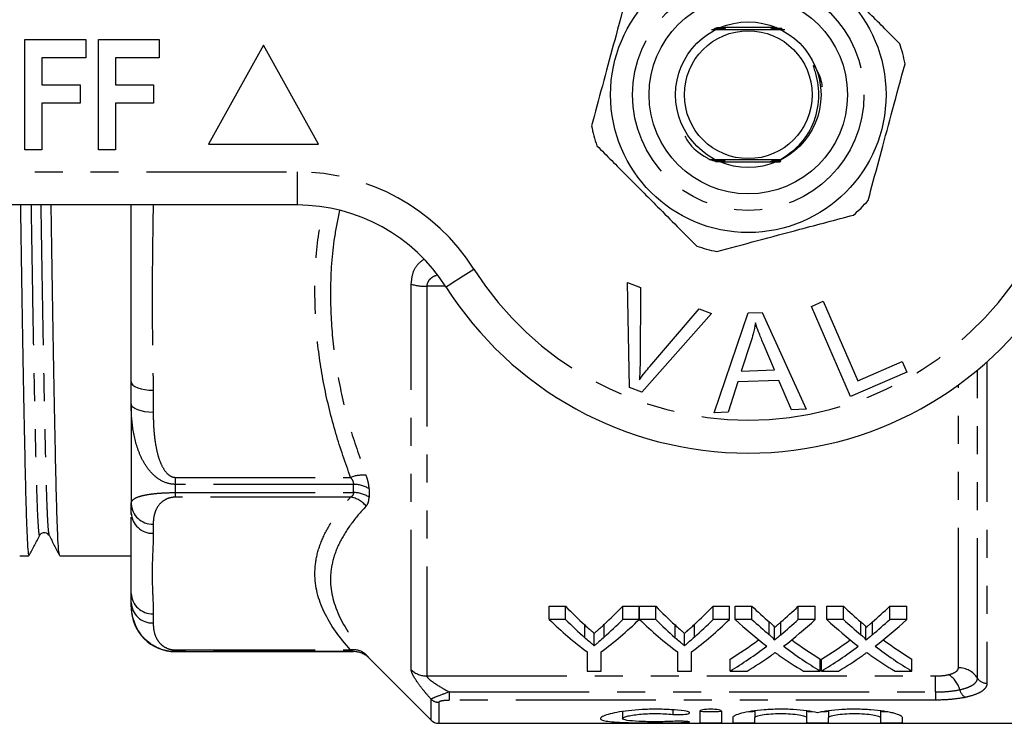
# Model space of a CAD drawing. Extents: x 146 to 261, y 82 to 270.
# Drawn here: x 170 to 215, y 82 to 114 of the extents above; entities that cross this region are included whole.
import ezdxf

# ---------------------------------------------------------------- set-up
doc = ezdxf.new("R2010")
doc.units = 0
doc.linetypes.add('PHANTOM', pattern=[12.7, 6.35, -1.27, 1.27, -1.27, 1.27, -1.27])
doc.layers.get('0').update_dxf_attribs({"linetype": 'CONTINUOUS'})

msp = doc.modelspace()

# ---------------------------------------------------------------- linework, layer by layer
at = {"color": 7, "linetype": 'CONTINUOUS'}
for p, q in [((204.669, 113.74), (202.339, 113.74)), ((170.589, 113.19), (173.345, 113.19)), ((170.589, 108.19), (170.589, 113.19)), ((173.345, 113.19), (173.345, 112.357)), ((173.922, 108.19), (173.922, 113.19)), ((173.922, 113.19), (176.679, 113.19)), ((176.679, 113.19), (176.679, 112.357)), ((181.409, 112.94), (178.909, 108.44)), ((183.909, 108.44), (181.409, 112.94)), ((173.345, 112.357), (171.358, 112.357)), ((171.358, 112.357), (171.358, 111.139)), ((176.679, 112.357), (174.691, 112.357)), ((174.691, 112.357), (174.691, 111.139)), ((171.358, 111.139), (173.089, 111.139)), ((173.089, 111.139), (173.089, 110.305)), ((174.691, 111.139), (176.422, 111.139)), ((176.422, 111.139), (176.422, 110.305)), ((173.089, 110.305), (171.358, 110.305)), ((171.358, 110.305), (171.358, 108.19)), ((176.422, 110.305), (174.691, 110.305)), ((174.691, 110.305), (174.691, 108.19)), ((171.358, 108.19), (170.589, 108.19)), ((174.691, 108.19), (173.922, 108.19)), ((178.909, 108.44), (183.909, 108.44)), ((202.149, 107.64), (204.448, 107.64)), ((182.938, 105.69), (163.409, 105.69)), ((197.925, 102.174), (198.522, 101.955)), ((198.014, 97.411), (197.925, 102.174)), ((198.522, 101.955), (198.497, 98.529)), ((198.941, 98.365), (201.177, 100.983)), ((201.177, 100.983), (201.74, 100.777)), ((206.272, 101.089), (206.813, 101.324)), ((208.05, 97.001), (206.272, 101.089)), ((206.813, 101.324), (208.381, 97.718)), ((201.74, 100.777), (198.58, 97.203)), ((201.868, 96.271), (203.408, 100.797)), ((203.408, 100.797), (204.044, 100.822)), ((204.044, 100.822), (206.042, 96.432)), ((203.524, 99.479), (203.085, 98.153)), ((204.597, 98.21), (204.084, 99.427)), ((208.381, 97.718), (210.395, 98.594)), ((210.395, 98.594), (210.605, 98.112)), ((203.085, 98.153), (204.597, 98.21)), ((210.605, 98.112), (208.05, 97.001)), ((175.409, 96.668), (175.409, 97.673)), ((198.58, 97.203), (198.014, 97.411)), ((202.932, 97.665), (202.494, 96.295)), ((204.797, 97.737), (202.932, 97.665)), ((205.37, 96.406), (204.797, 97.737)), ((175.409, 96.668), (175.409, 92.144)), ((202.494, 96.295), (201.868, 96.271)), ((206.042, 96.432), (205.37, 96.406)), ((175.409, 91.728), (175.409, 92.144)), ((170.352, 89.79), (170.77, 89.79)), ((172.166, 89.79), (175.409, 89.79)), ((175.409, 87.661), (175.409, 88.077)), ((175.409, 87.661), (175.409, 87.44)), ((194.368, 87.494), (195.119, 87.494)), ((194.368, 86.898), (194.368, 87.494)), ((195.119, 86.898), (195.119, 87.494)), ((197.714, 87.494), (198.464, 87.494)), ((197.714, 86.898), (197.714, 87.494)), ((198.464, 86.898), (198.464, 87.494)), ((198.474, 87.494), (199.215, 87.494)), ((198.474, 86.898), (198.474, 87.494)), ((199.215, 86.898), (199.215, 87.494)), ((201.81, 87.494), (202.561, 87.494)), ((201.81, 86.898), (201.81, 87.494)), ((202.561, 86.898), (202.561, 87.494)), ((202.812, 87.494), (203.576, 87.494)), ((202.812, 86.898), (202.812, 87.494)), ((203.576, 86.898), (203.576, 87.494)), ((205.671, 87.494), (206.447, 87.494)), ((205.671, 86.898), (205.671, 87.494)), ((206.447, 86.898), (206.447, 87.494)), ((206.966, 87.494), (207.73, 87.494)), ((206.966, 86.898), (206.966, 87.494)), ((207.73, 86.898), (207.73, 87.494)), ((209.825, 87.494), (210.601, 87.494)), ((209.825, 86.898), (209.825, 87.494)), ((210.601, 86.898), (210.601, 87.494)), ((195.119, 86.898), (194.368, 86.898)), ((198.464, 86.898), (197.714, 86.898)), ((199.215, 86.898), (198.474, 86.898)), ((202.561, 86.898), (201.81, 86.898)), ((203.576, 86.898), (202.812, 86.898)), ((206.447, 86.898), (205.671, 86.898)), ((207.73, 86.898), (206.966, 86.898)), ((210.601, 86.898), (209.825, 86.898)), ((196.417, 85.706), (196.417, 86.273)), ((200.513, 85.706), (200.513, 86.273)), ((204.595, 85.964), (204.595, 86.537)), ((208.749, 85.964), (208.749, 86.537)), ((177.409, 85.44), (185.495, 85.44)), ((196.099, 85.425), (196.099, 84.558)), ((196.734, 84.558), (196.734, 85.425)), ((200.195, 85.425), (200.195, 84.558)), ((200.83, 84.558), (200.83, 85.425)), ((186.202, 85.147), (189.013, 82.336)), ((202.581, 84.558), (202.581, 85.099)), ((206.677, 84.558), (206.677, 85.099)), ((206.735, 84.558), (206.735, 85.099)), ((210.831, 84.558), (210.831, 85.099)), ((196.099, 84.558), (196.734, 84.558)), ((200.195, 84.558), (200.83, 84.558)), ((202.581, 84.558), (203.356, 84.558)), ((205.912, 84.558), (206.677, 84.558)), ((206.735, 84.558), (207.509, 84.558)), ((210.066, 84.558), (210.831, 84.558)), ((197.703, 82.719), (197.703, 82.407)), ((201.205, 82.726), (201.205, 82.23)), ((202.205, 82.23), (202.205, 82.726)), ((203.705, 82.751), (203.705, 82.448)), ((206.053, 82.755), (206.053, 82.448)), ((207.053, 82.751), (207.053, 82.448)), ((209.401, 82.755), (209.401, 82.448)), ((202.705, 82.448), (202.705, 82.23)), ((203.705, 82.23), (203.705, 82.448)), ((206.053, 82.448), (206.053, 82.23)), ((207.053, 82.23), (207.053, 82.448)), ((209.401, 82.448), (209.401, 82.23)), ((210.401, 82.23), (210.401, 82.448)), ((189.366, 82.19), (224.759, 82.19))]:
    msp.add_line(p, q, dxfattribs=at)
at = {"color": 8, "linetype": 'PHANTOM'}
for p, q in [((163.409, 107.19), (182.938, 107.19)), ((182.938, 107.19), (182.938, 105.69)), ((188.116, 84.613), (188.116, 102.095)), ((188.824, 102.003), (188.824, 84.335)), ((189.676, 102.003), (188.824, 102.003)), ((214.24, 98.576), (214.24, 84.002)), ((213.807, 84.236), (213.807, 98.202)), ((212.941, 84.704), (212.941, 97.529)), ((176.409, 97.29), (176.409, 96.285)), ((177.409, 93.34), (185.361, 93.34)), ((177.409, 93.34), (177.409, 93.023)), ((177.409, 93.023), (177.409, 92.65)), ((185.495, 93.023), (177.409, 93.023)), ((185.495, 92.65), (185.495, 93.023)), ((177.409, 92.65), (185.495, 92.65)), ((177.409, 92.65), (177.409, 92.44)), ((186.202, 92.819), (186.202, 92.44)), ((185.361, 92.44), (177.409, 92.44)), ((176.409, 91.22), (176.409, 90.804)), ((176.409, 87.154), (176.409, 86.737)), ((196.875, 86.1), (196.875, 86.677)), ((200.971, 86.1), (200.971, 86.677)), ((204.362, 86.206), (204.362, 86.784)), ((204.889, 86.205), (204.889, 86.784)), ((208.515, 86.206), (208.515, 86.784)), ((209.043, 86.205), (209.043, 86.784)), ((195.992, 86.071), (195.992, 86.647)), ((200.088, 86.071), (200.088, 86.647)), ((177.409, 85.517), (185.361, 85.517)), ((177.409, 85.517), (177.409, 85.441)), ((177.409, 85.441), (177.409, 85.44)), ((185.495, 85.441), (177.409, 85.441)), ((185.495, 85.44), (185.495, 85.441)), ((186.202, 85.149), (186.202, 85.147)), ((188.824, 84.335), (211.909, 84.335)), ((211.909, 83.611), (211.909, 84.335)), ((189.837, 83.611), (211.909, 83.611)), ((189.837, 83.611), (189.837, 83.242)), ((211.909, 83.611), (211.909, 83.242)), ((189.013, 82.336), (189.013, 83.284)), ((189.366, 83.142), (189.366, 82.19)), ((211.909, 83.242), (189.837, 83.242)), ((199.984, 82.795), (199.984, 82.594)), ((200.505, 82.276), (200.505, 82.223))]:
    msp.add_line(p, q, dxfattribs=at)
at = {"color": 7, "linetype": 'CONTINUOUS', "flags": 128}
msp.add_lwpolyline([(204.8, 107.733), (204.71, 107.734), (204.663, 107.734), (204.646, 107.734), (204.637, 107.735), (204.639, 107.735), (204.651, 107.735), (204.684, 107.735), (204.774, 107.736), (204.848, 107.736), (204.848, 107.736)], dxfattribs=at)
at = {"color": 8, "linetype": 'PHANTOM', "flags": 128}
for points in [[(189.692, 101.979), (189.716, 101.994), (189.788, 102.04), (189.905, 102.114), (190.063, 102.214), (190.254, 102.336), (190.473, 102.475), (190.711, 102.626), (190.958, 102.783)], [(175.409, 97.673), (175.429, 97.598), (175.485, 97.527), (175.578, 97.46), (175.702, 97.402), (175.854, 97.355), (176.027, 97.319), (176.214, 97.298), (176.409, 97.29)], [(176.409, 96.285), (176.214, 96.292), (176.027, 96.314), (175.854, 96.35), (175.702, 96.397), (175.578, 96.455), (175.485, 96.521), (175.429, 96.593), (175.409, 96.668)]]:
    msp.add_lwpolyline(points, dxfattribs=at)
at = {"color": 7, "linetype": 'CONTINUOUS'}
for radius in [6.25, 4.5, 3.3, 2.9]:
    msp.add_circle((203.409, 110.69), radius, dxfattribs=at)
at = {"color": 8, "linetype": 'PHANTOM'}
msp.add_circle((203.409, 110.69), 5.25, dxfattribs=at)
at = {"color": 7, "linetype": 'CONTINUOUS'}
for centre, radius, start, end in [((203.409, 110.69), 7.25, 11.1722, 18.5891), ((203.409, 110.69), 7.25, 191.1722, 198.5891), ((203.409, 110.69), 7.25, 311.1722, 318.5891), ((182.938, 97.69), 8, 32.4174, 90), ((203.409, 110.69), 7.25, 251.1722, 258.5891), ((203.409, 110.69), 16.25, 212.4174, 327.5826), ((177.409, 87.44), 2, 180, 270), ((185.495, 84.44), 1, 45, 90), ((189.366, 82.69), 0.5, 225, 270)]:
    msp.add_arc(centre, radius, start, end, dxfattribs=at)
at = {"color": 8, "linetype": 'PHANTOM'}
for centre, radius, start, end in [((182.938, 97.69), 9.5, 32.4174, 90), ((203.409, 110.69), 14.75, 212.4174, 327.5826), ((188.785, 104.475), 2.472, 254.3204, 270.9032), ((185.946, 91.711), 1.731, 85.9456, 109.7435), ((185.517, 91.777), 1.246, 56.6618, 91.014), ((185.516, 91.422), 1.228, 56.0415, 90.9868), ((176.373, 92.184), 0.964, 182.3555, 272.176), ((185.203, 91.343), 1.109, 38.6593, 81.7671), ((176.373, 91.768), 0.964, 182.3555, 272.1761), ((176.373, 88.117), 0.964, 182.3555, 272.176), ((176.373, 87.701), 0.964, 182.3555, 272.1761), ((185.492, 84.682), 0.845, 46.9722, 98.8608), ((185.495, 84.441), 1, 45.002, 90.0003), ((188.819, 85.362), 1.027, 226.8148, 270.2363), ((212.953, 83.691), 1.014, 32.5484, 90.6564), ((211.944, 83.448), 1.092, 14.056, 60.1024), ((214.234, 84.509), 0.507, 212.5483, 270.6567), ((213.515, 83.825), 0.524, 192.3126, 240.9555), ((189.365, 83.651), 0.509, 226.2008, 270.1595)]:
    msp.add_arc(centre, radius, start, end, dxfattribs=at)
at = {"color": 7, "linetype": 'CONTINUOUS'}
for centre, major_axis, ratio, start_param, end_param in [((204.781, 110.69), (0, 27.75), 0.634338, 2.560561, 2.618785), ((188.071, 110.69), (0, 27.75), 0.633084, 3.666539, 3.722624), ((208.877, 110.69), (0, 27.75), 0.634338, 2.560561, 2.618785), ((192.167, 110.69), (0, 27.75), 0.633084, 3.666539, 3.722624), ((214.072, 110.69), (0, 27.75), 0.689082, 2.560561, 2.608933), ((195.22, 110.69), (0, 27.75), 0.686166, 3.674214, 3.722624), ((218.226, 110.69), (0, 27.75), 0.689082, 2.560561, 2.608933), ((199.374, 110.69), (0, 27.75), 0.686166, 3.674214, 3.722624), ((204.533, 110.69), (0, 28.25), 0.667362, 2.57214, 2.677772), ((204.781, 110.69), (0, 28.25), 0.634338, 2.57214, 2.628955), ((188.299, 110.69), (0, 28.25), 0.667362, 3.605413, 3.711046), ((188.071, 110.69), (0, 28.25), 0.633084, 3.656319, 3.711046), ((208.581, 110.69), (0, 28.25), 0.663506, 2.57214, 2.677772), ((208.877, 110.69), (0, 28.25), 0.634338, 2.57214, 2.628955), ((192.396, 110.69), (0, 28.25), 0.667362, 3.605413, 3.711046), ((192.167, 110.69), (0, 28.25), 0.633084, 3.656319, 3.711046), ((213.308, 110.69), (0, 28.25), 0.689072, 2.57214, 2.657293), ((214.072, 110.69), (0, 28.25), 0.689082, 2.57214, 2.619335), ((195.22, 110.69), (0, 28.25), 0.686166, 3.663813, 3.711046), ((195.987, 110.69), (0, 28.25), 0.68669, 3.625603, 3.711046), ((217.462, 110.69), (0, 28.25), 0.689072, 2.57214, 2.657293), ((218.226, 110.69), (0, 28.25), 0.689082, 2.57214, 2.619335), ((199.374, 110.69), (0, 28.25), 0.686166, 3.663813, 3.711046), ((200.141, 110.69), (0, 28.25), 0.68669, 3.625603, 3.711046), ((195.21, 110.69), (0, 27.75), 0.686895, 3.538669, 3.613703), ((214.071, 110.69), (0, 27.75), 0.688947, 2.669713, 2.744516), ((199.364, 110.69), (0, 27.75), 0.686895, 3.538669, 3.613703), ((218.225, 110.69), (0, 27.75), 0.688947, 2.669713, 2.744516), ((195.21, 110.69), (0, 28.25), 0.686895, 3.531259, 3.625892), ((214.071, 110.69), (0, 28.25), 0.688947, 2.657582, 2.751927), ((199.364, 110.69), (0, 28.25), 0.686895, 3.531259, 3.625892), ((218.225, 110.69), (0, 28.25), 0.688947, 2.657582, 2.751927), ((195.978, 110.69), (0, 28.25), 0.687427, 3.531259, 3.591298), ((213.304, 110.69), (0, 28.25), 0.688776, 2.690257, 2.751927), ((200.132, 110.69), (0, 28.25), 0.687427, 3.531259, 3.591298), ((217.458, 110.69), (0, 28.25), 0.688776, 2.690257, 2.751927)]:
    msp.add_ellipse(centre, major_axis=major_axis, ratio=ratio, start_param=start_param, end_param=end_param, dxfattribs=at)
for points, knots in [([(210.281, 113.001), (209.833, 113.451), (208.927, 114.361), (207.694, 115.6), (206.629, 116.669), (206.043, 117.257), (205.749, 117.552)], [0, 0, 0, 0, 0.299773, 0.606569, 0.802338, 1, 1, 1, 1]), ([(197.972, 115.486), (197.785, 114.793), (197.436, 113.502), (196.907, 111.545), (196.537, 110.175), (196.335, 109.426), (196.297, 109.285)], [0, 0, 0, 0, 0.338594, 0.630605, 0.930487, 1, 1, 1, 1]), ([(201.743, 113.645), (201.977, 113.644), (202.529, 113.641), (203.525, 113.64), (204.434, 113.642), (204.91, 113.644), (205.074, 113.645)], [0, 0, 0, 0, 0.225575, 0.5322882, 0.839391, 1, 1, 1, 1]), ([(201.85, 113.665), (201.898, 113.665), (201.993, 113.665), (202.112, 113.665), (202.184, 113.664), (202.214, 113.664), (202.226, 113.664), (202.228, 113.664), (202.221, 113.663), (202.198, 113.663), (202.13, 113.662), (202.004, 113.662), (201.898, 113.662), (201.841, 113.661)], [0, 0, 0, 0, 0.166344, 0.32524, 0.404868, 0.436848, 0.469138, 0.493279, 0.517341, 0.556121, 0.629654, 0.801431, 1, 1, 1, 1]), ([(201.878, 113.677), (201.922, 113.677), (202.012, 113.677), (202.121, 113.677), (202.197, 113.677), (202.235, 113.676), (202.255, 113.676), (202.26, 113.676), (202.255, 113.676), (202.238, 113.675), (202.179, 113.675), (202.05, 113.674), (201.935, 113.674), (201.869, 113.674)], [0, 0, 0, 0, 0.151251, 0.30898, 0.364109, 0.432535, 0.459062, 0.485807, 0.509669, 0.543149, 0.603032, 0.77056, 1, 1, 1, 1]), ([(201.905, 113.69), (201.945, 113.689), (202.016, 113.689), (202.124, 113.689), (202.2, 113.689), (202.252, 113.689), (202.276, 113.688), (202.289, 113.688), (202.291, 113.688), (202.285, 113.688), (202.264, 113.687), (202.191, 113.687), (202.06, 113.686), (201.95, 113.686), (201.897, 113.686)], [0, 0, 0, 0, 0.1360399, 0.2415749, 0.3588653, 0.4003092, 0.4420306, 0.4669081, 0.491964, 0.5143975, 0.5501224, 0.6181233, 0.8170295, 1, 1, 1, 1]), ([(201.933, 113.702), (201.969, 113.702), (202.047, 113.701), (202.169, 113.701), (202.263, 113.701), (202.309, 113.701), (202.321, 113.7), (202.325, 113.7), (202.32, 113.7), (202.302, 113.7), (202.241, 113.699), (202.109, 113.699), (201.991, 113.698), (201.924, 113.698)], [0, 0, 0, 0, 0.121145, 0.262308, 0.405077, 0.439876, 0.465731, 0.487441, 0.50914, 0.54108, 0.599719, 0.771854, 1, 1, 1, 1]), ([(202.289, 113.713), (202.294, 113.713), (202.309, 113.713), (202.33, 113.713), (202.35, 113.713), (202.358, 113.712), (202.358, 113.712), (202.347, 113.712), (202.308, 113.711), (202.178, 113.711), (202.047, 113.71), (201.952, 113.71)], [0, 0, 0, 0, 0.0240991, 0.0818877, 0.1401903, 0.1744779, 0.2088891, 0.2500831, 0.3179537, 0.5017511, 1, 1, 1, 1]), ([(202.331, 113.725), (202.336, 113.725), (202.352, 113.725), (202.372, 113.725), (202.388, 113.725), (202.394, 113.725), (202.393, 113.724), (202.381, 113.724), (202.338, 113.724), (202.204, 113.723), (202.073, 113.723), (201.979, 113.722)], [0, 0, 0, 0, 0.030063, 0.089424, 0.133102, 0.166026, 0.19904, 0.240453, 0.311059, 0.51253, 1, 1, 1, 1]), ([(204.566, 113.725), (204.537, 113.725), (204.493, 113.725), (204.45, 113.725), (204.43, 113.725), (204.421, 113.726), (204.421, 113.726), (204.431, 113.726), (204.466, 113.726), (204.512, 113.727), (204.552, 113.727), (204.562, 113.727)], [0, 0, 0, 0, 0.229182, 0.343588, 0.412418, 0.46528, 0.518428, 0.577213, 0.671821, 0.923424, 1, 1, 1, 1]), ([(204.592, 113.713), (204.565, 113.713), (204.52, 113.713), (204.476, 113.713), (204.459, 113.713), (204.456, 113.714), (204.461, 113.714), (204.48, 113.714), (204.521, 113.714), (204.563, 113.715), (204.587, 113.715)], [0, 0, 0, 0, 0.232698, 0.385532, 0.444653, 0.504236, 0.557143, 0.636454, 0.784879, 1, 1, 1, 1]), ([(204.617, 113.701), (204.597, 113.701), (204.563, 113.701), (204.526, 113.701), (204.503, 113.701), (204.492, 113.701), (204.491, 113.702), (204.498, 113.702), (204.522, 113.702), (204.603, 113.703), (204.752, 113.703), (204.876, 113.703), (204.938, 113.704)], [0, 0, 0, 0, 0.087033, 0.146645, 0.19679, 0.228117, 0.259633, 0.288161, 0.33652, 0.431887, 0.718135, 1, 1, 1, 1]), ([(204.643, 113.688), (204.642, 113.688), (204.611, 113.688), (204.572, 113.689), (204.537, 113.689), (204.525, 113.689), (204.524, 113.689), (204.531, 113.69), (204.555, 113.69), (204.634, 113.691), (204.763, 113.691), (204.869, 113.691), (204.914, 113.691)], [0, 0, 0, 0, 0.0041314, 0.1517539, 0.2064429, 0.2425626, 0.2789377, 0.3112454, 0.3649375, 0.4692271, 0.7743688, 1, 1, 1, 1]), ([(204.951, 113.676), (204.908, 113.676), (204.794, 113.676), (204.658, 113.676), (204.579, 113.677), (204.561, 113.677), (204.555, 113.677), (204.56, 113.677), (204.577, 113.678), (204.635, 113.678), (204.763, 113.679), (204.876, 113.679), (204.943, 113.679)], [0, 0, 0, 0, 0.147381, 0.382734, 0.441632, 0.468201, 0.495, 0.518755, 0.551644, 0.61015, 0.77277, 1, 1, 1, 1]), ([(204.694, 113.664), (204.68, 113.664), (204.647, 113.664), (204.61, 113.665), (204.591, 113.665), (204.586, 113.665), (204.591, 113.665), (204.61, 113.666), (204.664, 113.666), (204.763, 113.667), (204.849, 113.667), (204.895, 113.667)], [0, 0, 0, 0, 0.08985, 0.203962, 0.249685, 0.295793, 0.336957, 0.395422, 0.500013, 0.736571, 1, 1, 1, 1]), ([(204.72, 113.652), (204.717, 113.652), (204.691, 113.652), (204.66, 113.652), (204.63, 113.653), (204.618, 113.653), (204.617, 113.653), (204.625, 113.653), (204.651, 113.654), (204.683, 113.654), (204.71, 113.654), (204.716, 113.654)], [0, 0, 0, 0, 0.031231, 0.263773, 0.357823, 0.452806, 0.525107, 0.597207, 0.715796, 0.941559, 1, 1, 1, 1]), ([(204.848, 107.736), (205.154, 107.939), (205.778, 108.354), (206.409, 109.349), (206.634, 110.32), (206.598, 111.103), (206.503, 111.562), (206.416, 111.84), (206.382, 111.954), (206.375, 111.985), (206.373, 112), (206.373, 112.008), (206.373, 112.013), (206.375, 112.016), (206.377, 112.017), (206.379, 112.017), (206.382, 112.016), (206.393, 112.009), (206.428, 111.966), (206.539, 111.775), (206.694, 111.47), (206.735, 111.178), (206.753, 111.054)], [0, 0, 0, 0, 0.181538, 0.370114, 0.571239, 0.668669, 0.758896, 0.803904, 0.813871, 0.818475, 0.820109, 0.821771, 0.822468, 0.823173, 0.823611, 0.824049, 0.824688, 0.825911, 0.831309, 0.852647, 0.937688, 1, 1, 1, 1]), ([(208.847, 105.894), (208.885, 106.035), (209.083, 106.769), (209.453, 108.138), (209.982, 110.096), (210.335, 111.402), (210.522, 112.095)], [0, 0, 0, 0, 0.069513, 0.361881, 0.661405, 1, 1, 1, 1]), ([(200.525, 108.815), (200.565, 108.739), (200.79, 108.318), (201.252, 107.984), (201.647, 107.764), (201.699, 107.735)], [0, 0, 0, 0, 0.158368, 0.887086, 1, 1, 1, 1]), ([(196.538, 108.379), (196.985, 107.929), (197.892, 107.019), (199.125, 105.78), (200.19, 104.711), (200.775, 104.123), (201.07, 103.828)], [0, 0, 0, 0, 0.299773, 0.606569, 0.802338, 1, 1, 1, 1]), ([(204.848, 107.736), (204.687, 107.737), (204.194, 107.739), (203.292, 107.74), (202.382, 107.738), (201.879, 107.736), (201.699, 107.735)], [0, 0, 0, 0, 0.160051, 0.488766, 0.817898, 1, 1, 1, 1]), ([(201.699, 107.735), (201.718, 107.735), (201.826, 107.735), (201.972, 107.735), (202.105, 107.734), (202.154, 107.734), (202.175, 107.734), (202.186, 107.733), (202.185, 107.733), (202.185, 107.733)], [0, 0, 0, 0, 0.099651, 0.596892, 0.788125, 0.853044, 0.918398, 0.96136, 1, 1, 1, 1]), ([(201.772, 107.723), (201.841, 107.723), (201.956, 107.722), (202.097, 107.722), (202.17, 107.722), (202.201, 107.721), (202.215, 107.721), (202.217, 107.721), (202.21, 107.721), (202.187, 107.72), (202.121, 107.72), (202.001, 107.719), (201.9, 107.719), (201.846, 107.719)], [0, 0, 0, 0, 0.22613, 0.376216, 0.451375, 0.483467, 0.515898, 0.538991, 0.562034, 0.598335, 0.666185, 0.822335, 1, 1, 1, 1]), ([(201.801, 107.711), (201.865, 107.711), (201.975, 107.71), (202.105, 107.71), (202.182, 107.71), (202.219, 107.709), (202.24, 107.709), (202.248, 107.709), (202.245, 107.709), (202.23, 107.708), (202.185, 107.708), (202.046, 107.707), (201.911, 107.707), (201.81, 107.707)], [0, 0, 0, 0, 0.192755, 0.33282, 0.386752, 0.441028, 0.466156, 0.491516, 0.513994, 0.542026, 0.589771, 0.694579, 1, 1, 1, 1]), ([(201.957, 107.698), (201.975, 107.698), (202.025, 107.698), (202.113, 107.698), (202.198, 107.698), (202.251, 107.697), (202.272, 107.697), (202.279, 107.697), (202.276, 107.697), (202.261, 107.696), (202.211, 107.696), (202.067, 107.695), (201.932, 107.695), (201.839, 107.695)], [0, 0, 0, 0, 0.061311, 0.175083, 0.299371, 0.3617, 0.389908, 0.418387, 0.443279, 0.47472, 0.528851, 0.676711, 1, 1, 1, 1]), ([(201.888, 107.674), (201.939, 107.674), (202.046, 107.674), (202.185, 107.674), (202.277, 107.673), (202.318, 107.673), (202.337, 107.673), (202.345, 107.673), (202.344, 107.672), (202.333, 107.672), (202.294, 107.672), (202.151, 107.671), (202.007, 107.671), (201.897, 107.67)], [0, 0, 0, 0, 0.15205, 0.321039, 0.40588, 0.437634, 0.469642, 0.489486, 0.5094, 0.533125, 0.572023, 0.675986, 1, 1, 1, 1]), ([(202.199, 107.686), (202.212, 107.686), (202.238, 107.685), (202.271, 107.685), (202.295, 107.685), (202.309, 107.685), (202.312, 107.685), (202.306, 107.684), (202.286, 107.684), (202.252, 107.684), (202.219, 107.684), (202.204, 107.684)], [0, 0, 0, 0, 0.130548, 0.248368, 0.366881, 0.437999, 0.509685, 0.573085, 0.669717, 0.850417, 1, 1, 1, 1]), ([(204.878, 107.672), (204.842, 107.672), (204.758, 107.672), (204.645, 107.673), (204.557, 107.673), (204.512, 107.673), (204.489, 107.673), (204.479, 107.674), (204.477, 107.674), (204.485, 107.674), (204.509, 107.674), (204.59, 107.675), (204.726, 107.675), (204.838, 107.676), (204.885, 107.676)], [0, 0, 0, 0, 0.118838, 0.278632, 0.364969, 0.417351, 0.448673, 0.472232, 0.495959, 0.516776, 0.552423, 0.623383, 0.840004, 1, 1, 1, 1]), ([(204.581, 107.685), (204.577, 107.685), (204.557, 107.685), (204.535, 107.685), (204.517, 107.686), (204.511, 107.686), (204.514, 107.686), (204.53, 107.686), (204.585, 107.687), (204.702, 107.687), (204.807, 107.688), (204.865, 107.688)], [0, 0, 0, 0, 0.025304, 0.114866, 0.16006, 0.205711, 0.244873, 0.297723, 0.391707, 0.660143, 1, 1, 1, 1]), ([(204.901, 107.697), (204.868, 107.697), (204.788, 107.697), (204.688, 107.697), (204.611, 107.697), (204.572, 107.698), (204.551, 107.698), (204.543, 107.698), (204.546, 107.698), (204.56, 107.699), (204.609, 107.699), (204.69, 107.7), (204.761, 107.7), (204.791, 107.7)], [0, 0, 0, 0, 0.141347, 0.337232, 0.414741, 0.492783, 0.526895, 0.561332, 0.591959, 0.630154, 0.695545, 0.87366, 1, 1, 1, 1]), ([(204.787, 107.709), (204.75, 107.709), (204.69, 107.709), (204.626, 107.71), (204.593, 107.71), (204.578, 107.71), (204.575, 107.71), (204.581, 107.711), (204.602, 107.711), (204.663, 107.711), (204.766, 107.712), (204.854, 107.712), (204.896, 107.712)], [0, 0, 0, 0, 0.171649, 0.280421, 0.328194, 0.376481, 0.409098, 0.44167, 0.491529, 0.583967, 0.799088, 1, 1, 1, 1]), ([(204.793, 107.721), (204.759, 107.721), (204.702, 107.721), (204.644, 107.722), (204.616, 107.722), (204.606, 107.722), (204.607, 107.723), (204.62, 107.723), (204.658, 107.723), (204.745, 107.724), (204.829, 107.724), (204.883, 107.724)], [0, 0, 0, 0, 0.175797, 0.298313, 0.344553, 0.39121, 0.433562, 0.480668, 0.557243, 0.71814, 1, 1, 1, 1]), ([(201.917, 107.662), (201.965, 107.662), (202.106, 107.662), (202.264, 107.662), (202.357, 107.661), (202.374, 107.661), (202.38, 107.66), (202.378, 107.66), (202.366, 107.66), (202.324, 107.66), (202.178, 107.659), (202.033, 107.658), (201.927, 107.658)], [0, 0, 0, 0, 0.13997, 0.409668, 0.44817, 0.472048, 0.491105, 0.51022, 0.533722, 0.57341, 0.684474, 1, 1, 1, 1]), ([(204.834, 107.648), (204.803, 107.648), (204.679, 107.648), (204.531, 107.648), (204.433, 107.649), (204.415, 107.649), (204.407, 107.649), (204.407, 107.65), (204.417, 107.65), (204.451, 107.65), (204.59, 107.651), (204.732, 107.651), (204.843, 107.652)], [0, 0, 0, 0, 0.09966, 0.389491, 0.429737, 0.456999, 0.47698, 0.497067, 0.519884, 0.557026, 0.657887, 1, 1, 1, 1]), ([(204.856, 107.66), (204.822, 107.66), (204.726, 107.66), (204.593, 107.66), (204.492, 107.661), (204.456, 107.661), (204.444, 107.661), (204.442, 107.662), (204.449, 107.662), (204.47, 107.662), (204.544, 107.663), (204.684, 107.663), (204.803, 107.664), (204.863, 107.664)], [0, 0, 0, 0, 0.109009, 0.312267, 0.414719, 0.44734, 0.470131, 0.493116, 0.512804, 0.545038, 0.608203, 0.804938, 1, 1, 1, 1]), ([(170.384, 105.69), (170.385, 105.581), (170.399, 104.564), (170.428, 102.712), (170.468, 100.199), (170.508, 97.88), (170.547, 95.805), (170.585, 94.021), (170.619, 92.537), (170.653, 91.345), (170.691, 90.466), (170.73, 89.897), (170.757, 89.826), (170.77, 89.791)], [0, 0, 0, 0, 0.0120007, 0.1117634, 0.2124178, 0.3130722, 0.4128349, 0.5108606, 0.6063913, 0.7019219, 0.7999477, 0.8997104, 1, 1, 1, 1]), ([(172.157, 89.828), (172.147, 89.859), (172.122, 89.93), (172.086, 90.474), (172.049, 91.353), (172.014, 92.547), (171.98, 94.033), (171.943, 95.82), (171.904, 97.896), (171.863, 100.216), (171.823, 102.731), (171.795, 104.577), (171.781, 105.587), (171.779, 105.69)], [0, 0, 0, 0, 0.081905, 0.183788, 0.283897, 0.381458, 0.479019, 0.579128, 0.681011, 0.783805, 0.886599, 0.988482, 1, 1, 1, 1]), ([(175.409, 97.673), (175.409, 97.687), (175.409, 98.278), (175.409, 99.975), (175.409, 102.618), (175.409, 104.75), (175.409, 105.69)], [0, 0, 0, 0, 0.005478, 0.234739, 0.662498, 1, 1, 1, 1]), ([(201.975, 103.583), (202.588, 103.746), (203.829, 104.076), (205.519, 104.525), (206.977, 104.912), (207.779, 105.126), (208.182, 105.233)], [0, 0, 0, 0, 0.299773, 0.606569, 0.802338, 1, 1, 1, 1]), ([(203.731, 100.34), (203.701, 100.177), (203.648, 99.887), (203.562, 99.604), (203.524, 99.479)], [0, 0, 0, 0, 0.559975, 1, 1, 1, 1]), ([(204.084, 99.427), (204.013, 99.596), (203.887, 99.897), (203.779, 100.205), (203.731, 100.34)], [0, 0, 0, 0, 0.560019, 1, 1, 1, 1]), ([(198.497, 98.529), (198.495, 98.386), (198.492, 98.131), (198.474, 97.877), (198.466, 97.765)], [0, 0, 0, 0, 0.560003, 1, 1, 1, 1]), ([(198.466, 97.765), (198.552, 97.88), (198.704, 98.085), (198.868, 98.28), (198.941, 98.365)], [0, 0, 0, 0, 0.559972, 1, 1, 1, 1]), ([(175.409, 91.663), (175.409, 91.676), (175.409, 91.689), (175.409, 91.712), (175.409, 91.72), (175.409, 91.728)], [0, 0, 0, 0, 0.649686, 0.656551, 1, 1, 1, 1]), ([(175.409, 88.077), (175.409, 88.082), (175.409, 88.258), (175.409, 88.812), (175.409, 89.888), (175.409, 91.007), (175.409, 91.538)], [0, 0, 0, 0, 0.005224, 0.223871, 0.631827, 1, 1, 1, 1]), ([(170.778, 89.798), (170.858, 89.951), (171.017, 90.256), (171.176, 90.561), (171.256, 90.714)], [0, 0, 0, 0, 0.500005, 1, 1, 1, 1]), ([(171.256, 90.714), (171.283, 90.752), (171.337, 90.826), (171.558, 90.859), (171.633, 90.77), (171.68, 90.714)], [0, 0, 0, 0, 0.280031, 0.545503, 1, 1, 1, 1]), ([(171.68, 90.714), (171.76, 90.562), (171.919, 90.256), (172.078, 89.951), (172.157, 89.798)], [0, 0, 0, 0, 0.499993, 1, 1, 1, 1]), ([(177.409, 85.441), (177.215, 85.441), (177.025, 85.471), (176.675, 85.574), (176.52, 85.647), (176.248, 85.815), (176.134, 85.908), (175.933, 86.108), (175.849, 86.215), (175.638, 86.537), (175.547, 86.762), (175.432, 87.214), (175.409, 87.44), (175.409, 87.661)], [0, 0, 0, 0, 0.125, 0.125, 0.25, 0.25, 0.375, 0.375, 0.5, 0.5, 0.75, 0.75, 1, 1, 1, 1]), ([(196.417, 86.273), (196.456, 86.306), (196.494, 86.339), (196.533, 86.372), (196.59, 86.421), (196.647, 86.472), (196.705, 86.522), (196.762, 86.573), (196.819, 86.625), (196.875, 86.677)], [0, 0, 0, 0, 0.0002361608, 0.0002361608, 0.0002361608, 0.000590445, 0.000590445, 0.000590445, 0.0009447696, 0.0009447696, 0.0009447696, 0.0009447696]), ([(200.513, 86.273), (200.552, 86.306), (200.591, 86.339), (200.629, 86.372), (200.686, 86.421), (200.744, 86.472), (200.801, 86.522), (200.858, 86.573), (200.915, 86.625), (200.971, 86.677)], [0, 0, 0, 0, 0.0002361608, 0.0002361608, 0.0002361608, 0.000590445, 0.000590445, 0.000590445, 0.0009447696, 0.0009447696, 0.0009447696, 0.0009447696]), ([(204.362, 86.784), (204.408, 86.744), (204.455, 86.704), (204.519, 86.643), (204.54, 86.623), (204.577, 86.581), (204.595, 86.56), (204.595, 86.537)], [0, 0, 0, 0, 0.5, 0.5, 0.75, 0.75, 1, 1, 1, 1]), ([(204.595, 86.537), (204.62, 86.557), (204.644, 86.577), (204.669, 86.598), (204.706, 86.628), (204.742, 86.659), (204.779, 86.69), (204.816, 86.721), (204.852, 86.753), (204.889, 86.784)], [0, 0, 0, 0, 0.0001437936, 0.0001437936, 0.0001437936, 0.0003594934, 0.0003594934, 0.0003594934, 0.0005752002, 0.0005752002, 0.0005752002, 0.0005752002]), ([(208.515, 86.784), (208.562, 86.744), (208.608, 86.704), (208.672, 86.643), (208.694, 86.623), (208.73, 86.581), (208.749, 86.56), (208.749, 86.537)], [0, 0, 0, 0, 0.5, 0.5, 0.75, 0.75, 1, 1, 1, 1]), ([(208.749, 86.537), (208.774, 86.557), (208.798, 86.577), (208.823, 86.598), (208.86, 86.628), (208.896, 86.659), (208.933, 86.69), (208.969, 86.721), (209.006, 86.753), (209.043, 86.784)], [0, 0, 0, 0, 0.0001437936, 0.0001437936, 0.0001437936, 0.0003594934, 0.0003594934, 0.0003594934, 0.0005752002, 0.0005752002, 0.0005752002, 0.0005752002]), ([(195.992, 86.647), (196.062, 86.583), (196.133, 86.52), (196.204, 86.458), (196.24, 86.426), (196.275, 86.396), (196.311, 86.365), (196.346, 86.334), (196.382, 86.303), (196.417, 86.273)], [0, 0, 0, 0, 0.0004385298, 0.0004385298, 0.0004385298, 0.0006578216, 0.0006578216, 0.0006578216, 0.0008771215, 0.0008771215, 0.0008771215, 0.0008771215]), ([(200.088, 86.647), (200.159, 86.583), (200.229, 86.52), (200.3, 86.458), (200.336, 86.426), (200.371, 86.396), (200.407, 86.365), (200.443, 86.334), (200.478, 86.303), (200.513, 86.273)], [0, 0, 0, 0, 0.0004385298, 0.0004385298, 0.0004385298, 0.0006578216, 0.0006578216, 0.0006578216, 0.0008771215, 0.0008771215, 0.0008771215, 0.0008771215]), ([(196.417, 85.706), (196.382, 85.736), (196.346, 85.766), (196.311, 85.796), (196.275, 85.826), (196.24, 85.856), (196.204, 85.886), (196.133, 85.947), (196.062, 86.009), (195.992, 86.071)], [0, 0, 0, 0, 0.0002183547, 0.0002183547, 0.0002183547, 0.0004367089, 0.0004367089, 0.0004367089, 0.000873498, 0.000873498, 0.000873498, 0.000873498]), ([(196.875, 86.1), (196.8, 86.033), (196.724, 85.966), (196.647, 85.9), (196.609, 85.868), (196.571, 85.835), (196.533, 85.803), (196.494, 85.77), (196.456, 85.738), (196.417, 85.706)], [0, 0, 0, 0, 0.0004703672, 0.0004703672, 0.0004703672, 0.0007055871, 0.0007055871, 0.0007055871, 0.0009408193, 0.0009408193, 0.0009408193, 0.0009408193]), ([(200.513, 85.706), (200.478, 85.736), (200.443, 85.766), (200.407, 85.796), (200.372, 85.826), (200.336, 85.856), (200.3, 85.886), (200.229, 85.947), (200.159, 86.009), (200.088, 86.071)], [0, 0, 0, 0, 0.0002183547, 0.0002183547, 0.0002183547, 0.0004367089, 0.0004367089, 0.0004367089, 0.000873498, 0.000873498, 0.000873498, 0.000873498]), ([(200.971, 86.1), (200.896, 86.033), (200.82, 85.966), (200.743, 85.9), (200.705, 85.868), (200.667, 85.835), (200.629, 85.803), (200.591, 85.77), (200.552, 85.738), (200.513, 85.706)], [0, 0, 0, 0, 0.0004703672, 0.0004703672, 0.0004703672, 0.0007055871, 0.0007055871, 0.0007055871, 0.0009408193, 0.0009408193, 0.0009408193, 0.0009408193]), ([(204.595, 85.964), (204.595, 85.986), (204.577, 86.007), (204.54, 86.048), (204.519, 86.068), (204.455, 86.127), (204.408, 86.166), (204.362, 86.206)], [0, 0, 0, 0, 0.25, 0.25, 0.5, 0.5, 1, 1, 1, 1]), ([(204.889, 86.205), (204.84, 86.164), (204.791, 86.124), (204.742, 86.084), (204.718, 86.063), (204.693, 86.043), (204.669, 86.023), (204.644, 86.003), (204.62, 85.984), (204.595, 85.964)], [0, 0, 0, 0, 0.0002863592, 0.0002863592, 0.0002863592, 0.0004295452, 0.0004295452, 0.0004295452, 0.0005727344, 0.0005727344, 0.0005727344, 0.0005727344]), ([(208.749, 85.964), (208.749, 85.986), (208.731, 86.007), (208.694, 86.048), (208.673, 86.068), (208.608, 86.127), (208.562, 86.166), (208.515, 86.206)], [0, 0, 0, 0, 0.25, 0.25, 0.5, 0.5, 1, 1, 1, 1]), ([(209.043, 86.205), (208.994, 86.164), (208.945, 86.124), (208.896, 86.084), (208.872, 86.063), (208.847, 86.043), (208.823, 86.023), (208.798, 86.003), (208.774, 85.984), (208.749, 85.964)], [0, 0, 0, 0, 0.0002863592, 0.0002863592, 0.0002863592, 0.0004295452, 0.0004295452, 0.0004295452, 0.0005727344, 0.0005727344, 0.0005727344, 0.0005727344]), ([(204.42, 85.249), (204.438, 85.261), (204.456, 85.274), (204.473, 85.286), (204.49, 85.299), (204.508, 85.312), (204.526, 85.324), (204.561, 85.349), (204.597, 85.375), (204.632, 85.4)], [0, 0, 0, 0, 0.0001010724, 0.0001010724, 0.0001010724, 0.0002021445, 0.0002021445, 0.0002021445, 0.0004042894, 0.0004042894, 0.0004042894, 0.0004042894]), ([(204.632, 85.4), (204.663, 85.378), (204.693, 85.356), (204.724, 85.334), (204.739, 85.323), (204.755, 85.312), (204.77, 85.301), (204.786, 85.29), (204.801, 85.28), (204.817, 85.269)], [0, 0, 0, 0, 0.0001754433, 0.0001754433, 0.0001754433, 0.0002631679, 0.0002631679, 0.0002631679, 0.0003508934, 0.0003508934, 0.0003508934, 0.0003508934]), ([(208.574, 85.249), (208.592, 85.261), (208.609, 85.274), (208.627, 85.286), (208.644, 85.299), (208.662, 85.312), (208.68, 85.324), (208.715, 85.349), (208.751, 85.375), (208.786, 85.4)], [0, 0, 0, 0, 0.0001010724, 0.0001010724, 0.0001010724, 0.0002021445, 0.0002021445, 0.0002021445, 0.0004042894, 0.0004042894, 0.0004042894, 0.0004042894]), ([(208.786, 85.4), (208.817, 85.378), (208.847, 85.356), (208.878, 85.334), (208.893, 85.323), (208.909, 85.312), (208.924, 85.301), (208.94, 85.29), (208.955, 85.28), (208.971, 85.269)], [0, 0, 0, 0, 0.0001754433, 0.0001754433, 0.0001754433, 0.0002631679, 0.0002631679, 0.0002631679, 0.0003508934, 0.0003508934, 0.0003508934, 0.0003508934]), ([(200.505, 82.752), (200.315, 82.776), (200.114, 82.794), (199.69, 82.821), (199.467, 82.828), (199.027, 82.829), (198.802, 82.824), (198.375, 82.801), (198.167, 82.783), (197.783, 82.739), (197.608, 82.713), (197.292, 82.655), (197.158, 82.623), (196.936, 82.559), (196.85, 82.526), (196.734, 82.464), (196.704, 82.434), (196.702, 82.38), (196.73, 82.355), (196.844, 82.312), (196.928, 82.294), (197.15, 82.264), (197.287, 82.252), (197.6, 82.233), (197.78, 82.226), (198.164, 82.216), (198.372, 82.212), (198.801, 82.208), (199.021, 82.207), (199.468, 82.208), (199.686, 82.209), (200.111, 82.214), (200.317, 82.217), (200.505, 82.223)], [0, 0, 0, 0, 0.0625, 0.0625, 0.125, 0.125, 0.1875, 0.1875, 0.25, 0.25, 0.3125, 0.3125, 0.375, 0.375, 0.4375, 0.4375, 0.5, 0.5, 0.5625, 0.5625, 0.625, 0.625, 0.6875, 0.6875, 0.75, 0.75, 0.8125, 0.8125, 0.875, 0.875, 0.9375, 0.9375, 1, 1, 1, 1]), ([(199.984, 82.594), (200.096, 82.582), (200.237, 82.579), (200.492, 82.589), (200.606, 82.603), (200.741, 82.643), (200.761, 82.668), (200.699, 82.716), (200.618, 82.739), (200.505, 82.752)], [0, 0, 0, 0, 0.25, 0.25, 0.5, 0.5, 0.75, 0.75, 1, 1, 1, 1]), ([(202.205, 82.726), (202.205, 82.751), (202.152, 82.778), (201.968, 82.817), (201.837, 82.829), (201.574, 82.829), (201.443, 82.817), (201.257, 82.778), (201.205, 82.751), (201.205, 82.726)], [0, 0, 0, 0, 0.25, 0.25, 0.5, 0.5, 0.75, 0.75, 1, 1, 1, 1]), ([(202.205, 82.73), (202.205, 82.723), (202.151, 82.717), (201.966, 82.71), (201.836, 82.708), (201.575, 82.708), (201.445, 82.71), (201.258, 82.717), (201.205, 82.723), (201.205, 82.73)], [0, 0, 0, 0, 0.25, 0.25, 0.5, 0.5, 0.75, 0.75, 1, 1, 1, 1]), ([(206.553, 82.671), (206.411, 82.703), (206.246, 82.732), (205.871, 82.781), (205.668, 82.8), (205.345, 82.819), (205.233, 82.823), (205.012, 82.828), (204.901, 82.829), (204.678, 82.827), (204.566, 82.824), (204.347, 82.815), (204.24, 82.809), (203.927, 82.785), (203.729, 82.762), (203.378, 82.709), (203.223, 82.677), (202.971, 82.612), (202.871, 82.577), (202.739, 82.511), (202.705, 82.478), (202.705, 82.448)], [0, 0, 0, 0, 0.125, 0.125, 0.25, 0.25, 0.3125, 0.3125, 0.375, 0.375, 0.4375, 0.4375, 0.5, 0.5, 0.625, 0.625, 0.75, 0.75, 0.875, 0.875, 1, 1, 1, 1]), ([(203.705, 82.73), (203.7, 82.727), (203.689, 82.721), (203.601, 82.715), (203.506, 82.711), (203.435, 82.71), (203.417, 82.71)], [0, 0, 0, 0, 0.299601, 0.599213, 0.89856, 1, 1, 1, 1]), ([(206.32, 82.71), (206.277, 82.711), (206.186, 82.713), (206.093, 82.719), (206.056, 82.725), (206.053, 82.729), (206.053, 82.73)], [0, 0, 0, 0, 0.279206, 0.590455, 0.901942, 1, 1, 1, 1]), ([(210.401, 82.448), (210.401, 82.478), (210.367, 82.51), (210.234, 82.578), (210.136, 82.612), (209.947, 82.661), (209.876, 82.677), (209.723, 82.707), (209.641, 82.722), (209.379, 82.762), (209.18, 82.785), (208.764, 82.817), (208.54, 82.826), (208.096, 82.83), (207.869, 82.825), (207.441, 82.8), (207.234, 82.78), (206.955, 82.744), (206.867, 82.731), (206.701, 82.702), (206.623, 82.687), (206.553, 82.671)], [0, 0, 0, 0, 0.125, 0.125, 0.25, 0.25, 0.3125, 0.3125, 0.375, 0.375, 0.5, 0.5, 0.625, 0.625, 0.75, 0.75, 0.875, 0.875, 0.9375, 0.9375, 1, 1, 1, 1]), ([(207.053, 82.73), (207.047, 82.727), (207.036, 82.721), (206.949, 82.715), (206.853, 82.711), (206.783, 82.71), (206.765, 82.71)], [0, 0, 0, 0, 0.299601, 0.599213, 0.89856, 1, 1, 1, 1]), ([(209.664, 82.71), (209.622, 82.711), (209.532, 82.713), (209.441, 82.719), (209.404, 82.725), (209.401, 82.729), (209.401, 82.73)], [0, 0, 0, 0, 0.273724, 0.58734, 0.901196, 1, 1, 1, 1]), ([(199.984, 82.277), (199.87, 82.271), (199.749, 82.267), (199.494, 82.262), (199.361, 82.26), (199.096, 82.26), (198.961, 82.261), (198.705, 82.266), (198.58, 82.27), (198.233, 82.285), (198.039, 82.301), (197.773, 82.345), (197.702, 82.374), (197.704, 82.423), (197.721, 82.44), (197.791, 82.475), (197.842, 82.493), (197.975, 82.527), (198.057, 82.544), (198.244, 82.574), (198.352, 82.587), (198.581, 82.609), (198.706, 82.618), (198.963, 82.63), (199.095, 82.632), (199.363, 82.632), (199.494, 82.628), (199.749, 82.615), (199.872, 82.605), (199.984, 82.594)], [0, 0, 0, 0, 0.0625, 0.0625, 0.125, 0.125, 0.1875, 0.1875, 0.25, 0.25, 0.375, 0.375, 0.5, 0.5, 0.5625, 0.5625, 0.625, 0.625, 0.6875, 0.6875, 0.75, 0.75, 0.8125, 0.8125, 0.875, 0.875, 0.9375, 0.9375, 1, 1, 1, 1]), ([(200.505, 82.223), (200.616, 82.226), (200.7, 82.232), (200.762, 82.247), (200.739, 82.256), (200.604, 82.272), (200.491, 82.279), (200.235, 82.284), (200.096, 82.282), (199.984, 82.277)], [0, 0, 0, 0, 0.25, 0.25, 0.5, 0.5, 0.75, 0.75, 1, 1, 1, 1]), ([(201.205, 82.23), (201.205, 82.223), (201.259, 82.217), (201.443, 82.209), (201.573, 82.208), (201.836, 82.208), (201.966, 82.209), (202.151, 82.217), (202.205, 82.223), (202.205, 82.23)], [0, 0, 0, 0, 0.25, 0.25, 0.5, 0.5, 0.75, 0.75, 1, 1, 1, 1]), ([(202.705, 82.23), (202.705, 82.223), (202.759, 82.217), (202.943, 82.209), (203.073, 82.208), (203.336, 82.208), (203.466, 82.209), (203.651, 82.217), (203.705, 82.223), (203.705, 82.23)], [0, 0, 0, 0, 0.25, 0.25, 0.5, 0.5, 0.75, 0.75, 1, 1, 1, 1]), ([(203.705, 82.448), (203.705, 82.469), (203.735, 82.491), (203.852, 82.534), (203.938, 82.555), (204.154, 82.59), (204.284, 82.606), (204.568, 82.626), (204.722, 82.632), (205.033, 82.632), (205.187, 82.627), (205.472, 82.606), (205.602, 82.591), (205.818, 82.555), (205.905, 82.534), (206.022, 82.491), (206.053, 82.469), (206.053, 82.448)], [0, 0, 0, 0, 0.125, 0.125, 0.25, 0.25, 0.375, 0.375, 0.5, 0.5, 0.625, 0.625, 0.75, 0.75, 0.875, 0.875, 1, 1, 1, 1]), ([(206.053, 82.23), (206.053, 82.223), (206.107, 82.217), (206.291, 82.209), (206.42, 82.208), (206.684, 82.208), (206.814, 82.209), (206.999, 82.217), (207.053, 82.223), (207.053, 82.23)], [0, 0, 0, 0, 0.25, 0.25, 0.5, 0.5, 0.75, 0.75, 1, 1, 1, 1]), ([(207.053, 82.448), (207.053, 82.469), (207.083, 82.491), (207.199, 82.534), (207.286, 82.555), (207.502, 82.59), (207.632, 82.606), (207.916, 82.626), (208.07, 82.632), (208.381, 82.632), (208.534, 82.627), (208.82, 82.606), (208.95, 82.591), (209.166, 82.555), (209.253, 82.534), (209.37, 82.491), (209.401, 82.469), (209.401, 82.448)], [0, 0, 0, 0, 0.125, 0.125, 0.25, 0.25, 0.375, 0.375, 0.5, 0.5, 0.625, 0.625, 0.75, 0.75, 0.875, 0.875, 1, 1, 1, 1]), ([(209.401, 82.23), (209.401, 82.223), (209.455, 82.217), (209.639, 82.209), (209.768, 82.208), (210.032, 82.208), (210.162, 82.209), (210.346, 82.217), (210.401, 82.223), (210.401, 82.23)], [0, 0, 0, 0, 0.25, 0.25, 0.5, 0.5, 0.75, 0.75, 1, 1, 1, 1])]:
    msp.add_open_spline(points, degree=3, knots=knots, dxfattribs=at)
at = {"color": 8, "linetype": 'PHANTOM'}
for points, knots in [([(170.864, 105.69), (170.864, 105.686), (170.876, 104.828), (170.903, 103.177), (170.942, 100.801), (170.982, 98.603), (171.009, 97.218), (171.036, 95.933), (171.062, 94.755), (171.096, 93.335), (171.13, 92.198), (171.167, 91.345), (171.207, 90.843), (171.236, 90.646), (171.253, 90.729), (171.256, 90.744)], [0, 0, 0, 0, 0.000481, 0.097461, 0.195332, 0.293255, 0.390384, 0.398985, 0.495737, 0.590026, 0.684316, 0.781068, 0.879535, 0.978882, 1, 1, 1, 1]), ([(171.306, 105.69), (171.306, 105.663), (171.319, 104.769), (171.346, 103.074), (171.386, 100.669), (171.427, 98.452), (171.466, 96.467), (171.503, 94.759), (171.538, 93.339), (171.572, 92.198), (171.609, 91.359), (171.646, 90.84), (171.67, 90.774), (171.68, 90.744)], [0, 0, 0, 0, 0.0032053, 0.1060624, 0.2098389, 0.3136154, 0.4164724, 0.5175386, 0.6160322, 0.7145258, 0.815592, 0.9184491, 1, 1, 1, 1]), ([(176.405, 105.69), (176.382, 104.288), (176.335, 101.488), (176.385, 98.688), (176.409, 97.29)], [0, 0, 0, 0, 0.500711, 1, 1, 1, 1]), ([(185.361, 93.34), (185.129, 93.999), (184.646, 95.368), (184.13, 97.506), (183.799, 99.727), (183.71, 102.038), (183.821, 103.986), (184.057, 105.164), (184.132, 105.539)], [0, 0, 0, 0, 0.1677643, 0.3484345, 0.5294269, 0.709966, 0.9077524, 1, 1, 1, 1]), ([(184.864, 105.442), (184.78, 105.037), (184.534, 103.853), (184.416, 101.917), (184.507, 99.668), (184.838, 97.504), (185.354, 95.419), (185.836, 94.083), (186.069, 93.438)], [0, 0, 0, 0, 0.101537, 0.297231, 0.475725, 0.654696, 0.833337, 1, 1, 1, 1]), ([(188.116, 102.095), (188.132, 102.26), (188.162, 102.589), (188.365, 102.986), (188.568, 103.137), (188.671, 103.214)], [0, 0, 0, 0, 0.333842, 0.663867, 1, 1, 1, 1]), ([(189.263, 102.497), (189.203, 102.475), (189.058, 102.423), (188.911, 102.279), (188.832, 102.122), (188.826, 102.037), (188.824, 102.003)], [0, 0, 0, 0, 0.27684, 0.661581, 0.865109, 1, 1, 1, 1]), ([(177.409, 93.023), (177.215, 93.023), (177.025, 93.07), (176.675, 93.237), (176.52, 93.354), (176.248, 93.623), (176.134, 93.774), (175.933, 94.098), (175.849, 94.27), (175.638, 94.795), (175.547, 95.164), (175.432, 95.913), (175.409, 96.292), (175.409, 96.668)], [0, 0, 0, 0, 0.125, 0.125, 0.25, 0.25, 0.375, 0.375, 0.5, 0.5, 0.75, 0.75, 1, 1, 1, 1]), ([(176.409, 96.285), (176.409, 96.013), (176.417, 95.74), (176.459, 95.199), (176.491, 94.93), (176.572, 94.531), (176.604, 94.398), (176.685, 94.135), (176.733, 94.005), (176.855, 93.756), (176.928, 93.634), (177.076, 93.479), (177.132, 93.432), (177.261, 93.363), (177.334, 93.34), (177.409, 93.34)], [0, 0, 0, 0, 0.25, 0.25, 0.5, 0.5, 0.625, 0.625, 0.75, 0.75, 0.875, 0.875, 0.9375, 0.9375, 1, 1, 1, 1]), ([(186.202, 92.819), (186.202, 92.91), (186.19, 93.01), (186.144, 93.218), (186.111, 93.326), (186.069, 93.438)], [0, 0, 0, 0, 0.5, 0.5, 1, 1, 1, 1]), ([(185.361, 93.34), (185.401, 93.288), (185.434, 93.235), (185.482, 93.126), (185.495, 93.073), (185.495, 93.023)], [0, 0, 0, 0, 0.5, 0.5, 1, 1, 1, 1]), ([(175.409, 92.144), (175.409, 92.208), (175.432, 92.267), (175.547, 92.377), (175.638, 92.428), (175.852, 92.497), (175.935, 92.519), (176.134, 92.559), (176.251, 92.578), (176.523, 92.611), (176.678, 92.625), (177.026, 92.644), (177.216, 92.65), (177.409, 92.65)], [0, 0, 0, 0, 0.25, 0.25, 0.5, 0.5, 0.625, 0.625, 0.75, 0.75, 0.875, 0.875, 1, 1, 1, 1]), ([(177.409, 92.44), (177.334, 92.44), (177.262, 92.431), (177.134, 92.403), (177.078, 92.384), (176.932, 92.32), (176.858, 92.27), (176.674, 92.116), (176.601, 92.006), (176.492, 91.784), (176.459, 91.672), (176.417, 91.446), (176.409, 91.333), (176.409, 91.22)], [0, 0, 0, 0, 0.0625, 0.0625, 0.125, 0.125, 0.25, 0.25, 0.5, 0.5, 0.75, 0.75, 1, 1, 1, 1]), ([(185.361, 85.517), (184.855, 86.077), (184.446, 86.65), (183.892, 87.805), (183.745, 88.389), (183.745, 89.277), (183.782, 89.573), (183.926, 90.157), (184.033, 90.447), (184.31, 91.024), (184.481, 91.31), (184.88, 91.878), (185.109, 92.161), (185.361, 92.44)], [0, 0, 0, 0, 0.25, 0.25, 0.5, 0.5, 0.625, 0.625, 0.75, 0.75, 0.875, 0.875, 1, 1, 1, 1]), ([(186.069, 92.035), (185.817, 91.77), (185.589, 91.501), (185.19, 90.958), (185.019, 90.684), (184.741, 90.131), (184.634, 89.851), (184.49, 89.286), (184.452, 88.999), (184.452, 88.134), (184.6, 87.561), (185.156, 86.423), (185.565, 85.855), (186.069, 85.3)], [0, 0, 0, 0, 0.125, 0.125, 0.25, 0.25, 0.375, 0.375, 0.5, 0.5, 0.75, 0.75, 1, 1, 1, 1]), ([(186.069, 92.035), (186.111, 92.081), (186.145, 92.138), (186.19, 92.273), (186.202, 92.351), (186.202, 92.44)], [0, 0, 0, 0, 0.5, 0.5, 1, 1, 1, 1]), ([(176.409, 90.804), (176.409, 90.5), (176.394, 90.196), (176.369, 89.587), (176.359, 89.283), (176.359, 88.675), (176.369, 88.37), (176.394, 87.762), (176.409, 87.458), (176.409, 87.154)], [0, 0, 0, 0, 0.25, 0.25, 0.5, 0.5, 0.75, 0.75, 1, 1, 1, 1]), ([(176.409, 86.737), (176.409, 86.625), (176.417, 86.512), (176.459, 86.287), (176.491, 86.176), (176.572, 86.01), (176.604, 85.956), (176.685, 85.847), (176.733, 85.793), (176.855, 85.689), (176.928, 85.639), (177.076, 85.575), (177.132, 85.555), (177.261, 85.527), (177.334, 85.517), (177.409, 85.517)], [0, 0, 0, 0, 0.25, 0.25, 0.5, 0.5, 0.625, 0.625, 0.75, 0.75, 0.875, 0.875, 0.9375, 0.9375, 1, 1, 1, 1]), ([(185.361, 85.517), (185.401, 85.496), (185.434, 85.477), (185.482, 85.45), (185.495, 85.442), (185.495, 85.441)], [0, 0, 0, 0, 0.5, 0.5, 1, 1, 1, 1]), ([(186.202, 85.149), (186.202, 85.15), (186.19, 85.164), (186.144, 85.216), (186.111, 85.253), (186.069, 85.3)], [0, 0, 0, 0, 0.5, 0.5, 1, 1, 1, 1]), ([(189.013, 83.284), (188.895, 83.417), (188.781, 83.551), (188.571, 83.809), (188.476, 83.934), (188.308, 84.173), (188.239, 84.283), (188.142, 84.477), (188.116, 84.555), (188.116, 84.613)], [0, 0, 0, 0, 0.25, 0.25, 0.5, 0.5, 0.75, 0.75, 1, 1, 1, 1]), ([(212.488, 84.394), (212.634, 84.428), (212.749, 84.474), (212.864, 84.554), (212.893, 84.583), (212.932, 84.642), (212.941, 84.673), (212.941, 84.704)], [0, 0, 0, 0, 0.5, 0.5, 0.75, 0.75, 1, 1, 1, 1]), ([(188.824, 84.335), (188.824, 84.295), (188.879, 84.233), (189.025, 84.109), (189.117, 84.044), (189.405, 83.855), (189.619, 83.731), (189.837, 83.611)], [0, 0, 0, 0, 0.25, 0.25, 0.5, 0.5, 1, 1, 1, 1]), ([(213.003, 83.713), (213.131, 83.74), (213.245, 83.772), (213.445, 83.845), (213.531, 83.887), (213.668, 83.976), (213.72, 84.025), (213.79, 84.127), (213.807, 84.181), (213.807, 84.236)], [0, 0, 0, 0, 0.25, 0.25, 0.5, 0.5, 0.75, 0.75, 1, 1, 1, 1]), ([(214.24, 84.002), (214.24, 83.934), (214.219, 83.869), (214.134, 83.744), (214.07, 83.685), (213.904, 83.577), (213.799, 83.526), (213.555, 83.438), (213.416, 83.4), (213.261, 83.367)], [0, 0, 0, 0, 0.25, 0.25, 0.5, 0.5, 0.75, 0.75, 1, 1, 1, 1]), ([(189.837, 83.611), (189.641, 83.537), (189.449, 83.465), (189.146, 83.351), (189.042, 83.309), (189.013, 83.284)], [0, 0, 0, 0, 0.5, 0.5, 1, 1, 1, 1]), ([(211.909, 83.611), (212.105, 83.611), (212.3, 83.62), (212.673, 83.654), (212.845, 83.679), (213.003, 83.713)], [0, 0, 0, 0, 0.5, 0.5, 1, 1, 1, 1]), ([(189.366, 83.142), (189.366, 83.157), (189.378, 83.172), (189.428, 83.199), (189.466, 83.21), (189.559, 83.228), (189.613, 83.234), (189.723, 83.241), (189.78, 83.242), (189.837, 83.242)], [0, 0, 0, 0, 0.25, 0.25, 0.5, 0.5, 0.75, 0.75, 1, 1, 1, 1]), ([(213.261, 83.367), (213.066, 83.325), (212.853, 83.295), (212.393, 83.253), (212.152, 83.242), (211.909, 83.242)], [0, 0, 0, 0, 0.5, 0.5, 1, 1, 1, 1])]:
    msp.add_open_spline(points, degree=3, knots=knots, dxfattribs=at)
for points in [[(185.495, 92.65), (185.495, 92.553), (185.44, 92.484), (185.361, 92.44)], [(211.909, 84.335), (212.117, 84.335), (212.32, 84.355), (212.488, 84.394)]]:
    msp.add_open_spline(points, degree=3, dxfattribs=at)

doc.saveas('drawing.dxf')
